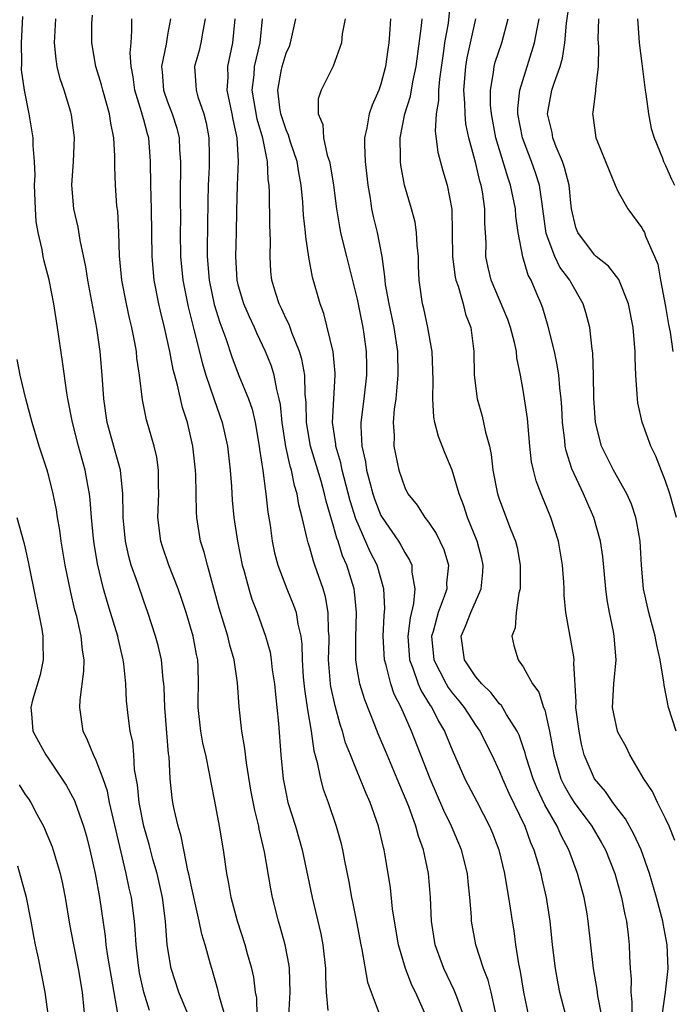
# Model space of a CAD drawing. Units: inches. Extents: x 2574000 to 2577000, y 1527000 to 1530000.
# Drawn here: x 2575467 to 2575522, y 1527486 to 1527569 of the extents above; entities that cross this region are included whole.
import ezdxf

# ---------------------------------------------------------------- set-up
doc = ezdxf.new("R2010")
doc.units = ezdxf.units.IN
doc.header["$MEASUREMENT"] = 0
doc.layers.add('LD25741527_2ft', color=92, linetype='Continuous')

msp = doc.modelspace()

# ---------------------------------------------------------------- linework, layer by layer
at = {"layer": 'LD25741527_2ft'}
for points, elevation in [([(2575502.906, 1527571), (2575502.66, 1527568.661), (2575502.369, 1527567), (2575502.28, 1527566.28), (2575501.932, 1527563.932), (2575501.86, 1527563), (2575501.863, 1527562.137), (2575501.655, 1527561), (2575501.561, 1527559.561), (2575501.786, 1527557.787), (2575502.214, 1527556.214), (2575502.595, 1527555), (2575502.983, 1527552.983), (2575503.016, 1527551.017), (2575503.03, 1527549), (2575503.261, 1527547.26), (2575503.313, 1527547), (2575503.497, 1527546.503), (2575503.928, 1527545), (2575504.141, 1527544.141), (2575504.57, 1527543), (2575504.826, 1527541), (2575504.858, 1527539), (2575505.103, 1527537), (2575505.529, 1527535.529), (2575505.659, 1527535), (2575505.822, 1527534.179), (2575506.146, 1527533), (2575506.299, 1527532.299), (2575506.447, 1527531), (2575506.828, 1527529), (2575507, 1527528.487), (2575507.909, 1527526.09), (2575508.357, 1527525), (2575508.483, 1527524.483), (2575508.744, 1527523), (2575508.743, 1527521.257), (2575508.728, 1527521), (2575508.614, 1527520.614), (2575508.396, 1527519), (2575508.305, 1527517.694), (2575508.027, 1527517), (2575508.205, 1527516.205), (2575508.56, 1527515), (2575509, 1527514.412), (2575509.784, 1527513), (2575510.3, 1527512.299), (2575510.707, 1527511), (2575510.806, 1527510.806), (2575511, 1527510.01), (2575511.221, 1527509), (2575511.499, 1527507.499), (2575511.576, 1527507), (2575512.168, 1527505), (2575512.435, 1527504.435), (2575513, 1527503.447), (2575513.305, 1527503), (2575514.777, 1527501), (2575515.598, 1527499.599), (2575515.926, 1527499), (2575516.722, 1527497), (2575517.296, 1527495), (2575517.57, 1527493.569), (2575517.709, 1527493), (2575517.832, 1527491.832), (2575517.942, 1527491), (2575517.964, 1527490.036), (2575518.027, 1527489), (2575518.101, 1527488.101), (2575518.064, 1527487), (2575518.165, 1527486.165), (2575518.147, 1527485)], 8168), ([(2575521.928, 1527527), (2575521.372, 1527529), (2575521, 1527530.066), (2575520.168, 1527532.168), (2575519.763, 1527533), (2575519.026, 1527535.026), (2575518.665, 1527536.665), (2575518.619, 1527537), (2575518.615, 1527537.386), (2575518.483, 1527539), (2575518.423, 1527540.423), (2575518.431, 1527541), (2575518.317, 1527542.316), (2575518.278, 1527543), (2575517.887, 1527545), (2575517.046, 1527547.046), (2575516.183, 1527548.184), (2575515.15, 1527549), (2575515, 1527549.135), (2575513.591, 1527551), (2575513.432, 1527551.432), (2575513.067, 1527553), (2575513, 1527553.498), (2575512.856, 1527555), (2575512.479, 1527556.479), (2575512.295, 1527557), (2575511.776, 1527558.224), (2575511.493, 1527559), (2575511.428, 1527559.428), (2575511.054, 1527561), (2575511.42, 1527563), (2575511.592, 1527563.592), (2575512.098, 1527565), (2575512.308, 1527565.692), (2575512.503, 1527567), (2575512.654, 1527568.654), (2575512.983, 1527571)], 8176), ([(2575480.849, 1527484.849), (2575479.947, 1527487), (2575479.309, 1527489), (2575478.986, 1527491), (2575478.828, 1527493), (2575478.571, 1527495), (2575478.122, 1527497), (2575477.772, 1527498.228), (2575477.451, 1527499.45), (2575477.005, 1527501), (2575476.614, 1527503), (2575476.477, 1527504.477), (2575476.225, 1527505.775), (2575476.156, 1527507), (2575476.065, 1527508.065), (2575475.846, 1527509), (2575475.681, 1527510.319), (2575475.557, 1527511.557), (2575475.501, 1527513), (2575475.319, 1527514.681), (2575475.268, 1527515), (2575474.83, 1527516.83), (2575474.805, 1527517), (2575474.206, 1527519), (2575473.913, 1527519.913), (2575473.601, 1527521), (2575473.098, 1527523.098), (2575472.819, 1527524.819), (2575472.765, 1527525.235), (2575472.591, 1527527), (2575472.486, 1527528.486), (2575472.419, 1527529), (2575472.278, 1527529.722), (2575472.069, 1527531), (2575471.509, 1527533), (2575470.987, 1527535), (2575470.591, 1527537), (2575470.506, 1527537.494), (2575470.149, 1527540.149), (2575469.738, 1527543), (2575469.413, 1527545), (2575469.012, 1527547.012), (2575468.595, 1527548.595), (2575468.505, 1527549), (2575468.427, 1527549.573), (2575468.101, 1527551), (2575467.941, 1527551.941), (2575467.876, 1527553), (2575467.795, 1527555), (2575467.834, 1527555.834), (2575467.779, 1527557), (2575467.672, 1527558.328), (2575467.671, 1527559), (2575467.339, 1527561), (2575466.935, 1527563), (2575466.704, 1527564.704), (2575466.724, 1527565.276), (2575466.68, 1527567), (2575466.792, 1527569.208)], 8144), ([(2575484.112, 1527484.111), (2575483.382, 1527486.618), (2575483.249, 1527487.249), (2575482.728, 1527489), (2575482.641, 1527489.36), (2575482.172, 1527491), (2575481.896, 1527491.896), (2575481.677, 1527493), (2575481, 1527496.035), (2575480.841, 1527496.841), (2575480.728, 1527497.272), (2575480.369, 1527499), (2575480.151, 1527500.151), (2575479.888, 1527501), (2575479.559, 1527502.441), (2575479.448, 1527503), (2575479.389, 1527503.389), (2575479.225, 1527505), (2575479.129, 1527506.871), (2575479.095, 1527507.095), (2575478.767, 1527511), (2575478.718, 1527512.718), (2575478.696, 1527513), (2575478.642, 1527513.357), (2575478.489, 1527515), (2575478.212, 1527516.212), (2575477.998, 1527517), (2575477.35, 1527519), (2575477, 1527519.958), (2575476.466, 1527521.534), (2575475.941, 1527523), (2575475.728, 1527523.728), (2575475.448, 1527525), (2575475.253, 1527527), (2575475.262, 1527527.262), (2575475.232, 1527529), (2575475.028, 1527531), (2575474.602, 1527532.602), (2575473.922, 1527535), (2575473.626, 1527537), (2575473.493, 1527539), (2575473.312, 1527541), (2575473.048, 1527542.952), (2575472.287, 1527547), (2575472.114, 1527548.114), (2575471.626, 1527550.374), (2575471.464, 1527551.464), (2575471.108, 1527553), (2575470.947, 1527555), (2575471.07, 1527557), (2575471.164, 1527559), (2575470.916, 1527560.916), (2575470.862, 1527561.139), (2575470.277, 1527563), (2575469.958, 1527563.958), (2575469.701, 1527565), (2575469.611, 1527565.611), (2575469.477, 1527567), (2575469.59, 1527569)], 8146), ([(2575486.574, 1527485), (2575486.523, 1527486.523), (2575486.432, 1527487), (2575486.276, 1527488.276), (2575486.112, 1527489), (2575485.747, 1527490.253), (2575485.548, 1527491), (2575484.909, 1527493), (2575484.373, 1527495), (2575484.168, 1527496.168), (2575483.992, 1527497), (2575483.714, 1527499), (2575483.4, 1527501), (2575483, 1527503.106), (2575482.676, 1527504.676), (2575482.552, 1527505.448), (2575482.222, 1527507), (2575481.993, 1527507.993), (2575481.799, 1527509), (2575481.582, 1527511), (2575481.584, 1527511.585), (2575481.627, 1527513), (2575481.593, 1527514.408), (2575481.553, 1527515), (2575481.45, 1527515.449), (2575481.159, 1527517), (2575480.562, 1527519), (2575480.181, 1527520.181), (2575479.896, 1527521), (2575479.111, 1527523), (2575478.568, 1527524.568), (2575478.433, 1527525), (2575478.192, 1527527), (2575478.273, 1527529), (2575478.247, 1527529.752), (2575478.254, 1527531), (2575478.091, 1527532.091), (2575477.878, 1527533), (2575477.693, 1527533.693), (2575477.232, 1527535.232), (2575476.902, 1527536.902), (2575476.646, 1527539), (2575476.428, 1527540.428), (2575476.377, 1527541), (2575476.253, 1527541.747), (2575475.999, 1527543), (2575475.801, 1527543.801), (2575475.548, 1527545), (2575475.157, 1527547), (2575474.948, 1527549.052), (2575474.885, 1527551), (2575474.8, 1527552.8), (2575474.742, 1527553.258), (2575474.609, 1527555), (2575474.556, 1527556.556), (2575474.565, 1527557.435), (2575474.477, 1527559), (2575474.214, 1527560.213), (2575474.122, 1527561), (2575473.548, 1527563), (2575473.445, 1527563.445), (2575472.947, 1527565), (2575472.611, 1527567), (2575472.62, 1527568.62), (2575472.667, 1527569.332)], 8148), ([(2575489.245, 1527485), (2575489.35, 1527487), (2575489.291, 1527489), (2575489.26, 1527489.26), (2575488.921, 1527491), (2575488.515, 1527492.515), (2575488.371, 1527493), (2575487.869, 1527495), (2575487.719, 1527495.719), (2575487.173, 1527498.827), (2575486.736, 1527500.736), (2575486.695, 1527501), (2575486.353, 1527502.353), (2575486.039, 1527504.039), (2575485.655, 1527506.345), (2575485.533, 1527507.533), (2575485.279, 1527509), (2575485.058, 1527511.058), (2575484.916, 1527513.084), (2575484.621, 1527515), (2575484.258, 1527516.258), (2575484.088, 1527517), (2575483.369, 1527519.369), (2575482.363, 1527523), (2575482.085, 1527524.085), (2575481.796, 1527525), (2575481.474, 1527527), (2575481.441, 1527527.441), (2575481.397, 1527530.603), (2575481.376, 1527531), (2575481.149, 1527533), (2575480.683, 1527535), (2575480.271, 1527536.271), (2575479.856, 1527538.144), (2575479.483, 1527539.483), (2575479.198, 1527541), (2575478.751, 1527543), (2575478.399, 1527544.399), (2575478.263, 1527545), (2575477.872, 1527547), (2575477.701, 1527549), (2575477.657, 1527553), (2575477.6, 1527555), (2575477.58, 1527557), (2575477.417, 1527559), (2575477.317, 1527559.317), (2575477, 1527560.502), (2575476.881, 1527560.881), (2575476.809, 1527561.19), (2575476.239, 1527563), (2575476.114, 1527564.113), (2575475.928, 1527565), (2575475.846, 1527566.154), (2575475.932, 1527567), (2575475.995, 1527567.995), (2575475.986, 1527569)], 8150), ([(2575479.245, 1527569), (2575479, 1527567.66), (2575478.876, 1527566.876), (2575478.488, 1527565), (2575478.54, 1527564.54), (2575478.655, 1527563), (2575479, 1527562.02), (2575479.401, 1527561), (2575479.79, 1527559.79), (2575479.982, 1527559), (2575480.021, 1527557.979), (2575480.092, 1527557), (2575480.058, 1527553.942), (2575480.085, 1527552.085), (2575480.077, 1527551), (2575480.108, 1527549), (2575480.291, 1527547), (2575480.741, 1527544.741), (2575481.262, 1527542.738), (2575481.945, 1527539.945), (2575482.231, 1527539), (2575482.935, 1527536.935), (2575483.618, 1527535), (2575484.048, 1527533), (2575484.275, 1527531), (2575484.389, 1527529.611), (2575484.457, 1527528.457), (2575484.594, 1527527), (2575484.891, 1527525), (2575485.31, 1527523), (2575485.442, 1527522.558), (2575485.853, 1527521), (2575486.118, 1527520.117), (2575486.554, 1527519), (2575487.275, 1527517), (2575487.647, 1527515.648), (2575487.744, 1527515), (2575487.84, 1527514.16), (2575488.016, 1527513), (2575488.098, 1527512.098), (2575488.227, 1527511), (2575488.363, 1527509.638), (2575488.559, 1527507), (2575488.752, 1527505), (2575489, 1527503.733), (2575489.162, 1527503), (2575489.786, 1527501), (2575490.352, 1527499), (2575491.194, 1527495), (2575491.917, 1527491.917), (2575492.088, 1527491), (2575492.312, 1527489), (2575492.317, 1527488.317), (2575492.389, 1527487), (2575492.522, 1527485.478)], 8152), ([(2575482.183, 1527569), (2575481.973, 1527567.973), (2575481.821, 1527567), (2575481.659, 1527566.341), (2575481.27, 1527565), (2575481.398, 1527563.398), (2575481.408, 1527563), (2575481.571, 1527562.429), (2575482.068, 1527561), (2575482.259, 1527560.259), (2575482.496, 1527559), (2575482.509, 1527557.491), (2575482.527, 1527557), (2575482.516, 1527556.516), (2575482.437, 1527555), (2575482.395, 1527553.605), (2575482.336, 1527549.664), (2575482.345, 1527549), (2575482.507, 1527547), (2575482.95, 1527544.95), (2575483.427, 1527543.427), (2575483.929, 1527542.071), (2575484.451, 1527540.451), (2575485.022, 1527538.979), (2575485.838, 1527537), (2575486.133, 1527536.133), (2575486.396, 1527535), (2575486.738, 1527533), (2575486.763, 1527532.763), (2575487.037, 1527530.963), (2575487.298, 1527529), (2575487.461, 1527527.461), (2575487.654, 1527526.346), (2575487.83, 1527525), (2575488.034, 1527524.034), (2575488.299, 1527523), (2575489.053, 1527521), (2575489.63, 1527519.63), (2575489.837, 1527519), (2575489.983, 1527518.017), (2575490.237, 1527517), (2575490.329, 1527516.33), (2575490.353, 1527515), (2575490.449, 1527513.551), (2575490.543, 1527512.543), (2575490.778, 1527511), (2575490.795, 1527510.795), (2575491.107, 1527509), (2575491.343, 1527507.343), (2575491.628, 1527506.372), (2575491.892, 1527505), (2575492.128, 1527504.128), (2575492.536, 1527503), (2575493.223, 1527501), (2575493.616, 1527499.616), (2575493.765, 1527499), (2575493.936, 1527498.064), (2575494.296, 1527496.296), (2575494.525, 1527495), (2575494.614, 1527494.614), (2575494.941, 1527492.941), (2575495.302, 1527491), (2575495.397, 1527490.603), (2575495.864, 1527487.863), (2575496.172, 1527487), (2575496.941, 1527485)], 8154), ([(2575500.814, 1527485), (2575499.909, 1527487), (2575499.607, 1527487.607), (2575499.065, 1527489), (2575498.472, 1527491), (2575498.131, 1527493), (2575497.976, 1527494.024), (2575497.792, 1527495.792), (2575497.612, 1527497), (2575497.338, 1527498.662), (2575497.276, 1527499), (2575497.213, 1527499.213), (2575496.797, 1527501), (2575496.099, 1527503), (2575495.756, 1527503.755), (2575495.261, 1527505), (2575495, 1527505.595), (2575494.426, 1527507), (2575494.023, 1527508.023), (2575493.749, 1527509), (2575493.558, 1527509.558), (2575493.131, 1527511.131), (2575492.778, 1527512.778), (2575492.747, 1527513), (2575492.589, 1527515), (2575492.631, 1527516.631), (2575492.624, 1527517), (2575492.577, 1527517.422), (2575492.558, 1527519), (2575492.327, 1527520.327), (2575492.123, 1527521), (2575491.431, 1527523), (2575491.309, 1527523.31), (2575491, 1527524.441), (2575490.858, 1527524.858), (2575490.788, 1527525.212), (2575490.352, 1527527), (2575490.071, 1527528.071), (2575489.925, 1527529), (2575489.703, 1527529.703), (2575489.445, 1527531), (2575489.337, 1527531.337), (2575488.991, 1527532.991), (2575488.674, 1527535), (2575488.529, 1527536.529), (2575488.43, 1527537), (2575488.207, 1527537.793), (2575487.996, 1527539), (2575487.759, 1527539.759), (2575487.261, 1527541), (2575486.527, 1527542.526), (2575486.334, 1527543), (2575485.903, 1527543.903), (2575485.434, 1527545), (2575485, 1527546.487), (2575484.872, 1527547), (2575484.764, 1527549), (2575484.824, 1527551), (2575484.843, 1527552.843), (2575484.895, 1527555), (2575484.989, 1527557.011), (2575484.882, 1527559), (2575484.536, 1527560.536), (2575484.458, 1527561), (2575484.045, 1527563), (2575484.105, 1527564.105), (2575484.087, 1527565), (2575484.522, 1527567), (2575484.717, 1527569)], 8156), ([(2575503.999, 1527485), (2575503.385, 1527486.615), (2575503.184, 1527487.184), (2575502.289, 1527489), (2575501.565, 1527491), (2575501.263, 1527493), (2575501.183, 1527495), (2575501.018, 1527497), (2575500.589, 1527499), (2575500.158, 1527500.158), (2575499.938, 1527501), (2575499.338, 1527502.662), (2575498.378, 1527505), (2575497.514, 1527507), (2575496.774, 1527508.774), (2575496.496, 1527509.504), (2575495.635, 1527511.634), (2575495.223, 1527513), (2575495, 1527514.266), (2575494.888, 1527515), (2575494.879, 1527516.879), (2575494.939, 1527519), (2575494.769, 1527520.769), (2575494.729, 1527521), (2575494.116, 1527523), (2575493.771, 1527523.771), (2575493.382, 1527525), (2575493.27, 1527525.27), (2575493, 1527526.271), (2575492.37, 1527528.37), (2575492.238, 1527529), (2575491.947, 1527530.053), (2575491.073, 1527533), (2575490.725, 1527535), (2575490.7, 1527536.7), (2575490.618, 1527537.382), (2575490.582, 1527539), (2575490.337, 1527540.337), (2575490.127, 1527541), (2575489.508, 1527542.492), (2575489.248, 1527543.248), (2575489, 1527543.736), (2575488.614, 1527544.614), (2575488.414, 1527545), (2575488.134, 1527545.866), (2575487.795, 1527547), (2575487.723, 1527547.723), (2575487.652, 1527549), (2575487.686, 1527550.314), (2575487.633, 1527551.633), (2575487.599, 1527554.402), (2575487.563, 1527555), (2575487.485, 1527555.485), (2575487.429, 1527557), (2575487.048, 1527558.952), (2575486.56, 1527560.56), (2575486.147, 1527563), (2575486.297, 1527564.297), (2575486.332, 1527565), (2575486.804, 1527567), (2575487.013, 1527569)], 8158), ([(2575506.668, 1527485.332), (2575506.287, 1527487), (2575506.03, 1527488.03), (2575505.641, 1527489), (2575504.992, 1527491), (2575504.64, 1527493), (2575504.628, 1527493.372), (2575504.502, 1527495), (2575504.342, 1527496.342), (2575504.287, 1527497), (2575503.797, 1527499), (2575502.951, 1527501), (2575502.305, 1527502.305), (2575501.145, 1527505), (2575499.575, 1527509), (2575498.707, 1527511), (2575498.122, 1527512.122), (2575497.821, 1527513), (2575497.429, 1527514.571), (2575497.286, 1527515), (2575497.184, 1527517), (2575497.267, 1527518.733), (2575497.329, 1527519.329), (2575497.252, 1527521), (2575496.668, 1527523), (2575496.101, 1527524.101), (2575494.881, 1527526.881), (2575494.404, 1527528.404), (2575493.729, 1527531), (2575493.613, 1527531.612), (2575493.201, 1527533), (2575493.192, 1527533.192), (2575492.913, 1527535), (2575493.015, 1527537), (2575493.152, 1527539), (2575493.148, 1527539.148), (2575492.97, 1527540.97), (2575492.179, 1527544.179), (2575491.863, 1527545), (2575491.236, 1527547.236), (2575490.921, 1527548.921), (2575490.652, 1527550.652), (2575490.64, 1527551), (2575490.481, 1527552.481), (2575490.423, 1527553.577), (2575490.282, 1527555), (2575490.062, 1527556.062), (2575489.921, 1527557), (2575489.383, 1527558.617), (2575489.21, 1527559.21), (2575489, 1527559.663), (2575488.57, 1527561), (2575488.476, 1527561.524), (2575488.293, 1527563), (2575488.599, 1527564.599), (2575488.657, 1527565), (2575489, 1527566.126), (2575489.282, 1527566.718), (2575489.385, 1527567), (2575489.814, 1527569)], 8160), ([(2575493.978, 1527569), (2575493.743, 1527567.743), (2575493.662, 1527567), (2575492.978, 1527565.022), (2575491.962, 1527563), (2575491.718, 1527562.283), (2575491.716, 1527561), (2575492.109, 1527560.109), (2575492.156, 1527559), (2575492.477, 1527557.522), (2575492.655, 1527557), (2575492.717, 1527556.717), (2575492.998, 1527555), (2575493.245, 1527553), (2575493.493, 1527551.493), (2575493.596, 1527551), (2575493.87, 1527549.87), (2575494.101, 1527549), (2575495, 1527545.394), (2575495.482, 1527543), (2575495.558, 1527542.442), (2575495.751, 1527541), (2575495.78, 1527539.78), (2575495.781, 1527539), (2575495.566, 1527537), (2575495.314, 1527535), (2575495.311, 1527534.689), (2575495.398, 1527533), (2575495.701, 1527531.701), (2575495.795, 1527531), (2575496.058, 1527529.942), (2575496.319, 1527529), (2575496.489, 1527528.489), (2575497, 1527527.164), (2575497.09, 1527527), (2575498.468, 1527525), (2575498.672, 1527524.672), (2575499, 1527524.05), (2575499.418, 1527523.419), (2575499.596, 1527523), (2575499.608, 1527522.392), (2575499.862, 1527521), (2575499.744, 1527519.744), (2575499.45, 1527518.55), (2575499.275, 1527517), (2575499.411, 1527515), (2575499.701, 1527514.299), (2575500.144, 1527513), (2575500.398, 1527512.398), (2575501.161, 1527511.161), (2575501.28, 1527511), (2575501.845, 1527509.844), (2575502.345, 1527509), (2575503, 1527507.436), (2575504.086, 1527505), (2575505.071, 1527503.071), (2575506.161, 1527501), (2575506.408, 1527500.408), (2575506.951, 1527499), (2575507.43, 1527497), (2575507.638, 1527495.638), (2575507.765, 1527495), (2575507.909, 1527494.091), (2575508.056, 1527493), (2575508.192, 1527492.192), (2575508.35, 1527491), (2575508.587, 1527489.413), (2575508.742, 1527488.742), (2575509.026, 1527487), (2575509.441, 1527485)], 8162), ([(2575497.806, 1527569), (2575497.734, 1527567.734), (2575497.665, 1527567), (2575497.575, 1527566.426), (2575497.39, 1527565), (2575497, 1527563.505), (2575496.826, 1527563), (2575496.26, 1527561.74), (2575496.019, 1527561), (2575495.819, 1527559.819), (2575495.621, 1527559), (2575495.611, 1527558.389), (2575495.671, 1527557), (2575495.889, 1527555), (2575496.082, 1527553.917), (2575496.209, 1527553), (2575496.35, 1527552.35), (2575496.682, 1527551), (2575497.075, 1527549), (2575497.308, 1527547.308), (2575497.314, 1527547), (2575497.358, 1527546.642), (2575497.651, 1527545), (2575498.091, 1527543), (2575498.386, 1527541), (2575498.416, 1527539), (2575498.323, 1527537.677), (2575498.245, 1527537), (2575498.122, 1527536.122), (2575498.043, 1527535), (2575498.103, 1527533.897), (2575498.092, 1527533), (2575498.496, 1527531), (2575499, 1527529.532), (2575499.268, 1527529), (2575500.043, 1527528.043), (2575500.695, 1527527), (2575501, 1527526.604), (2575501.654, 1527525.654), (2575501.972, 1527525), (2575502.292, 1527524.293), (2575502.686, 1527523), (2575502.537, 1527521.463), (2575502.545, 1527521), (2575502.342, 1527520.341), (2575501.826, 1527519), (2575501.393, 1527517.393), (2575501.268, 1527517), (2575501.454, 1527515), (2575501.969, 1527514.031), (2575502.487, 1527513), (2575502.678, 1527512.678), (2575503, 1527512.239), (2575503.567, 1527511.567), (2575504.016, 1527511), (2575505, 1527509.484), (2575505.34, 1527509), (2575506.35, 1527507), (2575507, 1527505.613), (2575507.246, 1527505), (2575507.787, 1527503.787), (2575509.124, 1527501), (2575509.616, 1527499.616), (2575509.895, 1527499), (2575510.282, 1527497.718), (2575510.475, 1527497), (2575510.56, 1527496.56), (2575510.92, 1527495), (2575511.241, 1527493), (2575511.446, 1527491), (2575511.679, 1527489), (2575511.881, 1527487.881), (2575512.06, 1527487), (2575512.593, 1527485)], 8164), ([(2575515.622, 1527485), (2575515.289, 1527486.711), (2575515.236, 1527487.236), (2575514.931, 1527489), (2575514.483, 1527493), (2575514.374, 1527493.626), (2575514.121, 1527495), (2575513.585, 1527497), (2575512.852, 1527499), (2575512.202, 1527500.202), (2575511.854, 1527501), (2575510.805, 1527502.805), (2575510.158, 1527504.158), (2575509.823, 1527505), (2575509.281, 1527506.719), (2575509.199, 1527507), (2575509.168, 1527507.168), (2575509, 1527507.666), (2575508.653, 1527508.653), (2575508.482, 1527509), (2575507.587, 1527510.413), (2575507.156, 1527511.156), (2575507, 1527511.303), (2575506.263, 1527512.263), (2575505.493, 1527513), (2575505, 1527513.592), (2575504.031, 1527515), (2575503.754, 1527517), (2575504.142, 1527517.857), (2575504.567, 1527519), (2575505.445, 1527521), (2575505.593, 1527522.407), (2575505.622, 1527523), (2575505.513, 1527523.513), (2575505.116, 1527525), (2575504.295, 1527527), (2575503.979, 1527527.979), (2575503.588, 1527529), (2575503, 1527530.993), (2575502.403, 1527532.403), (2575501.84, 1527533.84), (2575501.557, 1527535), (2575501.461, 1527535.461), (2575501.384, 1527537), (2575501.414, 1527538.586), (2575501.308, 1527541), (2575501.276, 1527541.276), (2575500.96, 1527543), (2575500.615, 1527544.615), (2575500.513, 1527545), (2575500.225, 1527547), (2575500.173, 1527548.173), (2575500.154, 1527549), (2575500.06, 1527549.939), (2575500.008, 1527551), (2575499.876, 1527551.876), (2575499.576, 1527553), (2575498.995, 1527555), (2575498.685, 1527556.685), (2575498.652, 1527557), (2575498.657, 1527557.343), (2575498.623, 1527559), (2575499.025, 1527561), (2575499.494, 1527562.506), (2575499.699, 1527563.699), (2575499.981, 1527565), (2575500.431, 1527568.431), (2575500.475, 1527569)], 8166), ([(2575520.752, 1527485.248), (2575520.998, 1527487), (2575521.213, 1527489), (2575521.129, 1527491), (2575520.786, 1527492.786), (2575520.76, 1527493), (2575520.687, 1527493.313), (2575520.22, 1527495), (2575519.637, 1527497), (2575518.936, 1527499), (2575518.328, 1527500.328), (2575517.611, 1527501.611), (2575517, 1527502.393), (2575516.553, 1527503), (2575515.932, 1527503.932), (2575514.995, 1527505), (2575514.143, 1527507), (2575513.896, 1527507.896), (2575513.702, 1527509), (2575513.444, 1527511), (2575513.469, 1527511.469), (2575513.267, 1527514.733), (2575513.297, 1527515), (2575513.277, 1527515.277), (2575512.593, 1527519), (2575512.46, 1527520.46), (2575512.457, 1527521), (2575512.433, 1527521.567), (2575512.314, 1527523), (2575511.962, 1527525), (2575511.328, 1527527), (2575510.509, 1527529), (2575510.091, 1527530.09), (2575509.86, 1527531), (2575509.705, 1527531.705), (2575509.552, 1527533), (2575509.343, 1527535.343), (2575509.117, 1527537), (2575509, 1527537.739), (2575508.767, 1527539), (2575508.458, 1527540.458), (2575508.417, 1527541), (2575508.266, 1527541.734), (2575507.935, 1527543), (2575507.687, 1527543.687), (2575506.301, 1527547), (2575506.054, 1527548.054), (2575505.85, 1527549), (2575505.865, 1527550.135), (2575505.82, 1527551), (2575505.762, 1527551.761), (2575505.772, 1527553), (2575505.563, 1527554.436), (2575505.451, 1527555), (2575505.345, 1527555.344), (2575505, 1527556.819), (2575504.415, 1527559), (2575504.164, 1527560.164), (2575504.088, 1527561), (2575504.084, 1527561.916), (2575503.995, 1527563), (2575504.143, 1527565), (2575504.261, 1527565.739), (2575504.992, 1527569)], 8170), ([(2575521.779, 1527499.779), (2575521.289, 1527501), (2575521, 1527501.65), (2575520.33, 1527503), (2575519.907, 1527503.907), (2575519.163, 1527505), (2575517.999, 1527507), (2575517.675, 1527507.675), (2575517, 1527508.851), (2575516.938, 1527509), (2575516.524, 1527511), (2575516.634, 1527513), (2575516.824, 1527515), (2575516.667, 1527517), (2575516.595, 1527517.405), (2575516.258, 1527519), (2575516.065, 1527520.065), (2575515.949, 1527521), (2575515.707, 1527523.708), (2575515.51, 1527525), (2575514.962, 1527527), (2575514.349, 1527528.349), (2575514.078, 1527529), (2575513.089, 1527531.089), (2575512.605, 1527532.605), (2575512.535, 1527533), (2575512.497, 1527533.503), (2575512.321, 1527535), (2575512.257, 1527536.257), (2575512.203, 1527537), (2575512.08, 1527537.919), (2575511.988, 1527539), (2575511.869, 1527539.869), (2575511.624, 1527541), (2575511.101, 1527543.101), (2575510.641, 1527544.641), (2575510.507, 1527545), (2575510.155, 1527545.845), (2575509.652, 1527547), (2575509.414, 1527547.415), (2575508.959, 1527548.959), (2575508.578, 1527551), (2575508.381, 1527552.381), (2575508.34, 1527553), (2575507.929, 1527555), (2575507.688, 1527555.688), (2575506.698, 1527559), (2575506.311, 1527561), (2575506.248, 1527561.752), (2575506.228, 1527563), (2575506.487, 1527564.487), (2575506.532, 1527565), (2575506.629, 1527565.372), (2575507.183, 1527567), (2575507.721, 1527569)], 8172), ([(2575521.895, 1527509), (2575521.256, 1527511), (2575520.878, 1527512.878), (2575520.857, 1527513.143), (2575520.543, 1527515), (2575520.252, 1527516.252), (2575520.126, 1527517), (2575519.595, 1527519), (2575519.147, 1527521), (2575518.974, 1527523), (2575518.863, 1527525), (2575518.588, 1527526.588), (2575518.492, 1527527), (2575518.118, 1527528.119), (2575517.732, 1527529), (2575516.614, 1527531), (2575515.593, 1527533), (2575515.08, 1527535), (2575514.947, 1527537.053), (2575514.919, 1527539), (2575514.866, 1527540.866), (2575514.807, 1527541.193), (2575514.606, 1527543), (2575514.28, 1527544.28), (2575514.059, 1527545), (2575513, 1527546.824), (2575512.913, 1527547), (2575512.097, 1527548.097), (2575511.652, 1527549), (2575510.926, 1527550.925), (2575510.662, 1527553), (2575510.581, 1527553.419), (2575510.361, 1527555), (2575510.036, 1527556.036), (2575509.694, 1527557), (2575508.923, 1527559), (2575508.55, 1527561), (2575508.543, 1527561.457), (2575508.703, 1527563), (2575509.458, 1527565.458), (2575509.959, 1527567), (2575510.164, 1527568.164), (2575510.343, 1527569)], 8174), ([(2575515.332, 1527569), (2575515.292, 1527567.292), (2575515.302, 1527567), (2575515.336, 1527566.663), (2575515.319, 1527565), (2575515.081, 1527563.081), (2575515.092, 1527562.908), (2575515, 1527562.266), (2575514.878, 1527561.122), (2575514.848, 1527561), (2575514.877, 1527560.877), (2575515, 1527559.836), (2575515.132, 1527559), (2575515.2, 1527558.8), (2575515.926, 1527557), (2575516.753, 1527555), (2575517, 1527554.441), (2575517.821, 1527553), (2575519, 1527551.406), (2575519.147, 1527551.146), (2575519.21, 1527551), (2575519.309, 1527550.691), (2575520.067, 1527549), (2575520.341, 1527548.341), (2575520.572, 1527547), (2575521, 1527544.784), (2575521.248, 1527543.248), (2575521.375, 1527542.625), (2575521.605, 1527541)], 8178), ([(2575518.64, 1527569), (2575518.653, 1527568.653), (2575518.768, 1527567), (2575519, 1527565.244), (2575519.266, 1527563), (2575519.33, 1527562.67), (2575519.565, 1527561), (2575519.782, 1527559.783), (2575520.032, 1527559), (2575520.734, 1527557.266), (2575520.82, 1527557), (2575520.873, 1527556.873), (2575521, 1527556.652), (2575521.5, 1527555.5), (2575521.75, 1527555)], 8180), ([(2575477.483, 1527485.483), (2575477.01, 1527487.01), (2575476.649, 1527488.649), (2575476.521, 1527489.479), (2575476.348, 1527491), (2575476.282, 1527492.282), (2575476.212, 1527493), (2575475.966, 1527495), (2575475.783, 1527495.782), (2575475.525, 1527497), (2575474.444, 1527501.556), (2575474.121, 1527503), (2575473.942, 1527503.942), (2575473.581, 1527505), (2575473, 1527506.517), (2575472.756, 1527507), (2575472.244, 1527508.244), (2575471.883, 1527509), (2575471.601, 1527511), (2575471.644, 1527511.644), (2575471.946, 1527514.054), (2575471.965, 1527515), (2575471.827, 1527515.827), (2575471.732, 1527517), (2575471.344, 1527518.656), (2575471.193, 1527519.193), (2575470.811, 1527520.811), (2575470.383, 1527523), (2575470.047, 1527525), (2575469.928, 1527525.928), (2575469.739, 1527527), (2575469.648, 1527527.648), (2575469.374, 1527529), (2575469, 1527530.486), (2575468.849, 1527531), (2575468.193, 1527533), (2575467.585, 1527535), (2575467.058, 1527537), (2575466.565, 1527539), (2575466.314, 1527540.314)], 8142), ([(2575466.304, 1527527), (2575466.886, 1527524.886), (2575467, 1527524.424), (2575467.265, 1527523.264), (2575467.933, 1527519.933), (2575468.138, 1527519), (2575468.405, 1527517.595), (2575468.499, 1527517), (2575468.478, 1527516.478), (2575468.516, 1527515), (2575468.265, 1527513.735), (2575467.607, 1527511.607), (2575467.467, 1527511), (2575467.525, 1527510.475), (2575467.633, 1527509), (2575468.132, 1527508.132), (2575468.729, 1527507), (2575469, 1527506.639), (2575470.453, 1527504.453), (2575471, 1527503.456), (2575471.153, 1527503.153), (2575471.21, 1527503), (2575471.909, 1527501), (2575472.158, 1527500.158), (2575472.443, 1527499), (2575472.897, 1527497), (2575473.277, 1527495), (2575473.741, 1527491.741), (2575473.812, 1527491), (2575473.955, 1527490.045), (2575474.786, 1527485.214)], 8140), ([(2575466.486, 1527504.486), (2575467, 1527503.678), (2575467.295, 1527503.295), (2575467.477, 1527503), (2575467.995, 1527502.005), (2575468.544, 1527501), (2575469.265, 1527499.264), (2575469.955, 1527497), (2575470.152, 1527496.152), (2575470.385, 1527495), (2575470.751, 1527492.751), (2575471.066, 1527491), (2575471.471, 1527489), (2575471.804, 1527487), (2575472.084, 1527484.085)], 8138), ([(2575468.975, 1527484.975), (2575468.691, 1527487), (2575468.124, 1527489.876), (2575467.875, 1527491), (2575467.731, 1527491.731), (2575467.509, 1527493), (2575467.111, 1527495), (2575466.377, 1527497.623)], 8136)]:
    msp.add_lwpolyline(points, dxfattribs=dict(at, elevation=elevation))

doc.saveas('drawing.dxf')
